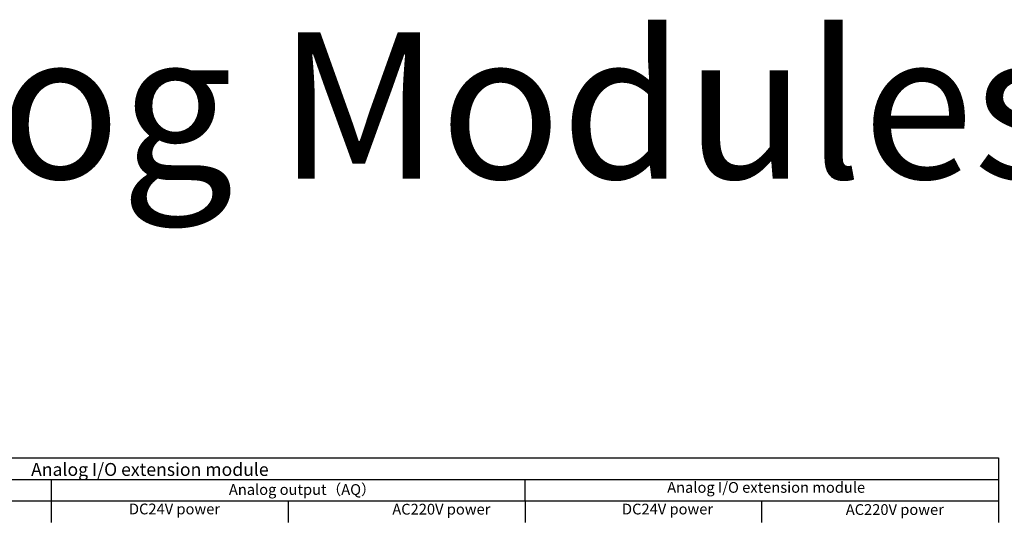
# Model space of a CAD drawing. Units: millimetres. Extents: x -19674 to 12771, y 1017 to 7467.
# Drawn here: x -15212 to -14754, y 5143 to 5376 of the extents above; entities that cross this region are included whole.
import ezdxf

# ---------------------------------------------------------------- set-up
doc = ezdxf.new("R2010")
doc.units = ezdxf.units.MM
doc.styles.add('样式 1', font='txt', dxfattribs={"height": 1.8})

msp = doc.modelspace()

# ---------------------------------------------------------------- linework, layer by layer
for p, q in [((-15457.119, 5172.062), (-14757.119, 5172.062)), ((-14757.119, 5172.062), (-14757.119, 5142.062)), ((-15457.119, 5162.062), (-14757.119, 5162.062)), ((-15197.119, 5152.062), (-15197.119, 5162.062)), ((-14977.119, 5152.062), (-14977.119, 5162.062)), ((-15417.119, 5152.062), (-14757.119, 5152.062)), ((-15197.119, 5142.062), (-15197.119, 5152.062)), ((-15197.119, 5152.062), (-15087.119, 5152.062)), ((-15087.119, 5152.062), (-15087.119, 5142.062)), ((-15087.119, 5152.062), (-14977.119, 5152.062)), ((-14977.119, 5152.062), (-14977.119, 5142.062)), ((-14867.119, 5142.062), (-14867.119, 5152.062))]:
    msp.add_line(p, q)

# ---------------------------------------------------------------- texts
at = {"style": '样式 1'}
for s, height, p in [('Analog I/O extension module', 6, (-15206.632, 5163.7)), ('Analog output（AQ）', 5, (-15114.734, 5154.878)), ('Analog I/O extension module', 5, (-14911.079, 5155.854)), ('DC24V power', 5, (-15161.169, 5145.833)), ('AC220V power', 5, (-15038.795, 5145.727)), ('DC24V power', 5, (-14932.078, 5145.784)), ('AC220V power', 5, (-14828.093, 5145.562))]:
    msp.add_text(s, height=height, dxfattribs=at).set_placement(p)
at = {"insert": (-15412.833, 5369.926), "char_height": 68, "attachment_point": 1, "style": '样式 1'}
msp.add_mtext_dynamic_manual_height_columns('Analog Modules', width=1865.91739, gutter_width=9, heights=[0], dxfattribs=at)

doc.saveas('drawing.dxf')
